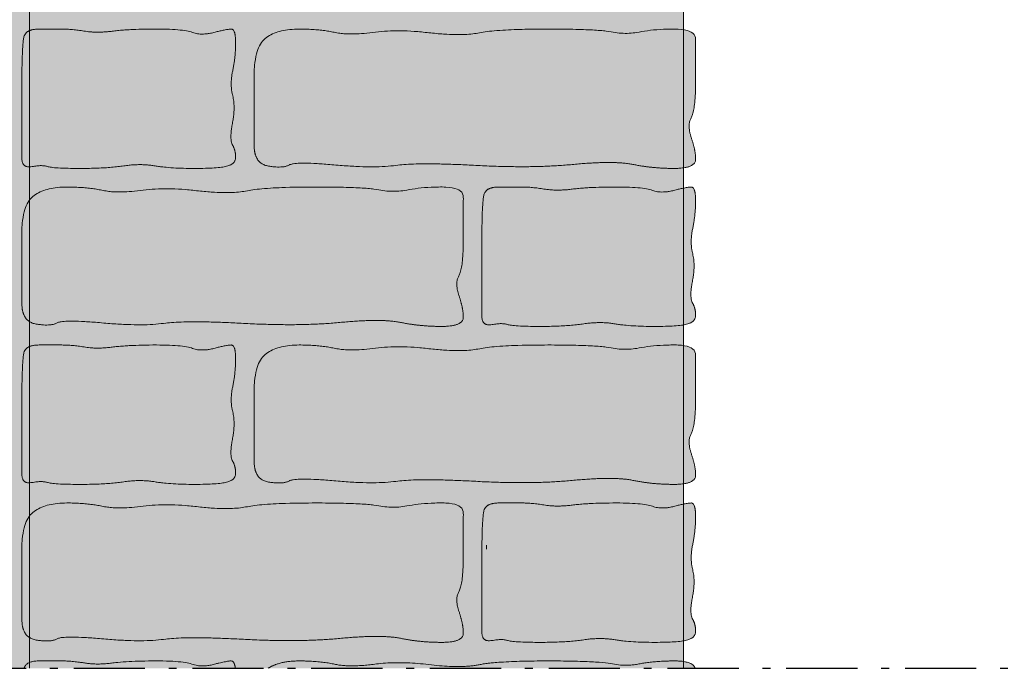
# Model space of a CAD drawing. Units: centimetres. Extents: x -77 to 91, y -70 to 85.
# Drawn here: x -33 to 11, y -70 to -41 of the extents above; entities that cross this region are included whole.
import ezdxf

# ---------------------------------------------------------------- set-up
doc = ezdxf.new("R2010")
doc.units = ezdxf.units.CM
doc.linetypes.add('Type-6', pattern=[5.288458, 3.169996, -1.059993, 0.352704, -0.705764])
for name, color, linetype, lineweight in [('11 Terre grond_Hatch', 7, 'Continuous', 9), ('2 mur existant bestaande muur', 7, 'Continuous', 20), ('2 mur existant bestaande muur_Hatch', 7, 'Continuous', 9), ('dessin tekening', 7, 'Continuous', 20)]:
    doc.layers.add(name, color=color, linetype=linetype, lineweight=lineweight)

msp = doc.modelspace()

# ---------------------------------------------------------------- hatches: boundary and pattern name
at = {"layer": '11 Terre grond_Hatch', "linetype": 'Continuous', "lineweight": 0, "true_color": 0xeee9cc}
msp.add_hatch(color=254, dxfattribs=at).paths.add_polyline_path([(-32.148, -70.089), (-32.148, -15.268), (-77.382, -15.268), (-77.37, -70.089)])
at = {"layer": '2 mur existant bestaande muur_Hatch', "linetype": 'Continuous', "lineweight": 0, "true_color": 0xc0c0c0, "transparency": 33554687}
for points in [[(-3.029, -70.089), (-3.029, 85.45), (-32.021, 85.45), (-32.15, 85.125), (-32.15, -70.089)], [(-3.029, -29.495), (-3.029, -70.089)], [(-3.029, -70.089), (-32.15, -70.089)]]:
    msp.add_hatch(color=9, dxfattribs=at).paths.add_polyline_path(points)
at = {"layer": '2 mur existant bestaande muur_Hatch', "linetype": 'Continuous', "lineweight": 0, "true_color": 0xffcc99, "transparency": 33554687}
for points in [[(-32.483, -43.97), (-32.481, -43.557), (-32.476, -43.19), (-32.468, -42.868), (-32.457, -42.59), (-32.442, -42.357), (-32.425, -42.169), (-32.404, -42.026), (-32.379, -41.927), (-32.346, -41.856), (-32.299, -41.794), (-32.238, -41.742), (-32.162, -41.7), (-32.072, -41.666), (-31.968, -41.643), (-31.85, -41.628), (-31.718, -41.624), (-31.58, -41.624), (-31.445, -41.624), (-31.313, -41.624), (-31.185, -41.624), (-31.059, -41.624), (-30.936, -41.624), (-30.817, -41.624), (-30.7, -41.624), (-30.584, -41.625), (-30.465, -41.629), (-30.343, -41.636), (-30.219, -41.646), (-30.092, -41.659), (-29.962, -41.675), (-29.83, -41.694), (-29.695, -41.715), (-29.556, -41.735), (-29.411, -41.749), (-29.262, -41.758), (-29.107, -41.761), (-28.947, -41.758), (-28.782, -41.749), (-28.612, -41.735), (-28.437, -41.715), (-28.25, -41.694), (-28.048, -41.675), (-27.83, -41.659), (-27.596, -41.646), (-27.346, -41.636), (-27.08, -41.629), (-26.798, -41.625), (-26.5, -41.624), (-26.207, -41.626), (-25.94, -41.633), (-25.699, -41.644), (-25.484, -41.661), (-25.295, -41.682), (-25.131, -41.707), (-24.994, -41.737), (-24.883, -41.772), (-24.781, -41.805), (-24.675, -41.828), (-24.563, -41.842), (-24.445, -41.847), (-24.323, -41.842), (-24.194, -41.828), (-24.061, -41.805), (-23.921, -41.772), (-23.785, -41.737), (-23.661, -41.707), (-23.548, -41.682), (-23.447, -41.661), (-23.358, -41.644), (-23.28, -41.633), (-23.214, -41.626), (-23.16, -41.624), (-23.114, -41.633), (-23.075, -41.662), (-23.041, -41.71), (-23.014, -41.777), (-22.993, -41.863), (-22.978, -41.968), (-22.969, -42.093), (-22.966, -42.237), (-22.968, -42.39), (-22.974, -42.544), (-22.984, -42.698), (-22.998, -42.852), (-23.017, -43.007), (-23.039, -43.162), (-23.066, -43.317), (-23.096, -43.473), (-23.125, -43.627), (-23.146, -43.777), (-23.158, -43.924), (-23.162, -44.067), (-23.158, -44.206), (-23.146, -44.342), (-23.125, -44.473), (-23.096, -44.601), (-23.068, -44.731), (-23.048, -44.867), (-23.036, -45.01), (-23.033, -45.159), (-23.039, -45.315), (-23.053, -45.477), (-23.075, -45.646), (-23.106, -45.821), (-23.137, -45.993), (-23.159, -46.149), (-23.172, -46.291), (-23.177, -46.419), (-23.172, -46.531), (-23.159, -46.629), (-23.137, -46.712), (-23.106, -46.781), (-23.073, -46.842), (-23.045, -46.906), (-23.021, -46.971), (-23.001, -47.038), (-22.985, -47.107), (-22.974, -47.178), (-22.968, -47.25), (-22.966, -47.324), (-22.971, -47.396), (-22.989, -47.462), (-23.018, -47.521), (-23.058, -47.575), (-23.11, -47.622), (-23.174, -47.663), (-23.249, -47.698), (-23.335, -47.727), (-23.439, -47.751), (-23.566, -47.772), (-23.715, -47.79), (-23.886, -47.805), (-24.081, -47.816), (-24.298, -47.824), (-24.538, -47.829), (-24.8, -47.83), (-25.067, -47.829), (-25.32, -47.823), (-25.559, -47.814), (-25.785, -47.802), (-25.997, -47.786), (-26.195, -47.767), (-26.38, -47.744), (-26.55, -47.717), (-26.716, -47.692), (-26.884, -47.675), (-27.055, -47.664), (-27.229, -47.66), (-27.406, -47.664), (-27.586, -47.675), (-27.769, -47.692), (-27.955, -47.717), (-28.148, -47.744), (-28.356, -47.767), (-28.577, -47.786), (-28.812, -47.802), (-29.061, -47.814), (-29.324, -47.823), (-29.6, -47.829), (-29.89, -47.83), (-30.172, -47.829), (-30.424, -47.825), (-30.648, -47.819), (-30.842, -47.81), (-31.007, -47.798), (-31.143, -47.784), (-31.249, -47.767), (-31.326, -47.748), (-31.392, -47.73), (-31.464, -47.717), (-31.542, -47.709), (-31.627, -47.707), (-31.718, -47.709), (-31.815, -47.717), (-31.919, -47.73), (-32.029, -47.748), (-32.136, -47.76), (-32.228, -47.756), (-32.306, -47.735), (-32.369, -47.697), (-32.419, -47.643), (-32.454, -47.572), (-32.476, -47.484), (-32.483, -47.379), (-32.483, -47.258), (-32.483, -47.121), (-32.483, -46.967), (-32.483, -46.797), (-32.483, -46.61), (-32.483, -46.406), (-32.483, -46.187), (-32.483, -45.95), (-32.483, -45.698), (-32.483, -45.431), (-32.483, -45.148), (-32.483, -44.849), (-32.483, -44.535), (-32.483, -44.206), (-32.483, -43.862), (-32.483, -43.502)], [(-22.138, -44.727), (-22.138, -43.65), (-22.13, -43.348), (-22.105, -43.075), (-22.063, -42.828), (-22.004, -42.609), (-21.929, -42.417), (-21.838, -42.253), (-21.729, -42.116), (-21.604, -42.007), (-21.464, -41.917), (-21.313, -41.839), (-21.149, -41.773), (-20.973, -41.719), (-20.785, -41.677), (-20.585, -41.647), (-20.373, -41.63), (-20.149, -41.624), (-19.922, -41.626), (-19.703, -41.633), (-19.492, -41.644), (-19.289, -41.66), (-19.094, -41.681), (-18.906, -41.706), (-18.726, -41.736), (-18.553, -41.77), (-18.379, -41.802), (-18.192, -41.825), (-17.992, -41.839), (-17.779, -41.843), (-17.555, -41.839), (-17.317, -41.825), (-17.067, -41.802), (-16.805, -41.77), (-16.531, -41.738), (-16.247, -41.716), (-15.952, -41.704), (-15.647, -41.702), (-15.332, -41.709), (-15.007, -41.726), (-14.671, -41.753), (-14.325, -41.79), (-13.983, -41.826), (-13.659, -41.852), (-13.354, -41.868), (-13.067, -41.873), (-12.799, -41.868), (-12.55, -41.852), (-12.318, -41.826), (-12.106, -41.79), (-11.88, -41.751), (-11.611, -41.717), (-11.299, -41.689), (-10.942, -41.665), (-10.542, -41.647), (-10.099, -41.634), (-9.611, -41.626), (-9.08, -41.624), (-8.552, -41.626), (-8.073, -41.632), (-7.643, -41.641), (-7.263, -41.655), (-6.932, -41.673), (-6.65, -41.695), (-6.417, -41.721), (-6.234, -41.751), (-6.076, -41.779), (-5.918, -41.799), (-5.759, -41.811), (-5.601, -41.815), (-5.442, -41.811), (-5.284, -41.799), (-5.125, -41.779), (-4.967, -41.751), (-4.804, -41.721), (-4.632, -41.695), (-4.451, -41.673), (-4.26, -41.655), (-4.061, -41.641), (-3.852, -41.632), (-3.635, -41.626), (-3.408, -41.624), (-3.191, -41.631), (-3.003, -41.652), (-2.844, -41.687), (-2.714, -41.736), (-2.613, -41.799), (-2.541, -41.876), (-2.497, -41.967), (-2.483, -42.072), (-2.483, -42.199), (-2.483, -42.354), (-2.483, -42.536), (-2.483, -42.748), (-2.483, -42.987), (-2.483, -43.255), (-2.483, -43.551), (-2.483, -43.875), (-2.486, -44.198), (-2.495, -44.489), (-2.51, -44.747), (-2.531, -44.975), (-2.558, -45.17), (-2.592, -45.333), (-2.631, -45.465), (-2.676, -45.564), (-2.719, -45.652), (-2.749, -45.746), (-2.767, -45.847), (-2.773, -45.955), (-2.767, -46.07), (-2.749, -46.192), (-2.719, -46.321), (-2.676, -46.457), (-2.631, -46.595), (-2.592, -46.727), (-2.558, -46.855), (-2.531, -46.978), (-2.51, -47.096), (-2.495, -47.21), (-2.486, -47.319), (-2.483, -47.423), (-2.498, -47.519), (-2.543, -47.601), (-2.618, -47.671), (-2.723, -47.729), (-2.858, -47.773), (-3.023, -47.805), (-3.219, -47.824), (-3.444, -47.83), (-3.682, -47.828), (-3.918, -47.819), (-4.15, -47.806), (-4.379, -47.786), (-4.605, -47.761), (-4.827, -47.731), (-5.046, -47.695), (-5.262, -47.653), (-5.492, -47.615), (-5.752, -47.587), (-6.044, -47.571), (-6.366, -47.565), (-6.718, -47.571), (-7.102, -47.587), (-7.516, -47.615), (-7.961, -47.653), (-8.431, -47.693), (-8.922, -47.722), (-9.434, -47.742), (-9.966, -47.752), (-10.519, -47.752), (-11.092, -47.742), (-11.686, -47.723), (-12.301, -47.693), (-12.902, -47.663), (-13.457, -47.642), (-13.966, -47.629), (-14.428, -47.625), (-14.843, -47.629), (-15.212, -47.642), (-15.535, -47.663), (-15.811, -47.693), (-16.075, -47.723), (-16.362, -47.744), (-16.671, -47.755), (-17.004, -47.757), (-17.359, -47.75), (-17.737, -47.734), (-18.137, -47.708), (-18.561, -47.673), (-18.973, -47.639), (-19.339, -47.615), (-19.659, -47.6), (-19.933, -47.595), (-20.161, -47.6), (-20.344, -47.615), (-20.481, -47.639), (-20.572, -47.673), (-20.645, -47.709), (-20.731, -47.736), (-20.828, -47.755), (-20.937, -47.765), (-21.058, -47.768), (-21.191, -47.762), (-21.335, -47.749), (-21.491, -47.727), (-21.642, -47.69), (-21.774, -47.632), (-21.885, -47.552), (-21.976, -47.45), (-22.047, -47.326), (-22.097, -47.18), (-22.128, -47.013), (-22.138, -46.824), (-22.138, -46.617), (-22.138, -46.393), (-22.138, -46.155), (-22.138, -45.9), (-22.138, -45.63), (-22.138, -45.345), (-22.138, -45.044)], [(-32.483, -51.761), (-32.483, -50.684), (-32.474, -50.383), (-32.449, -50.109), (-32.408, -49.863), (-32.349, -49.643), (-32.274, -49.452), (-32.182, -49.287), (-32.074, -49.151), (-31.949, -49.041), (-31.809, -48.951), (-31.658, -48.874), (-31.494, -48.808), (-31.318, -48.754), (-31.13, -48.712), (-30.93, -48.682), (-30.718, -48.664), (-30.493, -48.658), (-30.267, -48.66), (-30.048, -48.667), (-29.837, -48.679), (-29.634, -48.695), (-29.438, -48.715), (-29.251, -48.74), (-29.071, -48.77), (-28.898, -48.804), (-28.724, -48.837), (-28.536, -48.859), (-28.337, -48.873), (-28.124, -48.878), (-27.899, -48.873), (-27.662, -48.859), (-27.412, -48.837), (-27.149, -48.804), (-26.876, -48.773), (-26.591, -48.751), (-26.297, -48.739), (-25.992, -48.736), (-25.677, -48.744), (-25.351, -48.761), (-25.016, -48.788), (-24.669, -48.824), (-24.327, -48.861), (-24.004, -48.887), (-23.699, -48.903), (-23.412, -48.908), (-23.144, -48.903), (-22.895, -48.887), (-22.663, -48.861), (-22.451, -48.824), (-22.225, -48.785), (-21.956, -48.752), (-21.644, -48.723), (-21.287, -48.7), (-20.887, -48.681), (-20.443, -48.668), (-19.956, -48.661), (-19.425, -48.658), (-18.896, -48.66), (-18.417, -48.666), (-17.988, -48.676), (-17.607, -48.69), (-17.276, -48.708), (-16.995, -48.73), (-16.762, -48.756), (-16.579, -48.786), (-16.421, -48.813), (-16.262, -48.833), (-16.104, -48.845), (-15.946, -48.849), (-15.787, -48.845), (-15.629, -48.833), (-15.47, -48.813), (-15.312, -48.786), (-15.149, -48.756), (-14.977, -48.73), (-14.796, -48.708), (-14.605, -48.69), (-14.406, -48.676), (-14.197, -48.666), (-13.98, -48.66), (-13.753, -48.658), (-13.536, -48.665), (-13.348, -48.686), (-13.189, -48.721), (-13.059, -48.77), (-12.958, -48.833), (-12.885, -48.911), (-12.842, -49.002), (-12.828, -49.107), (-12.828, -49.233), (-12.828, -49.388), (-12.828, -49.571), (-12.828, -49.782), (-12.828, -50.022), (-12.828, -50.289), (-12.828, -50.585), (-12.828, -50.91), (-12.831, -51.232), (-12.84, -51.523), (-12.855, -51.782), (-12.876, -52.009), (-12.903, -52.204), (-12.936, -52.368), (-12.976, -52.499), (-13.021, -52.599), (-13.063, -52.686), (-13.094, -52.78), (-13.112, -52.881), (-13.118, -52.99), (-13.112, -53.105), (-13.094, -53.227), (-13.063, -53.356), (-13.021, -53.492), (-12.976, -53.629), (-12.936, -53.762), (-12.903, -53.889), (-12.876, -54.012), (-12.855, -54.131), (-12.84, -54.244), (-12.831, -54.353), (-12.828, -54.458), (-12.843, -54.553), (-12.888, -54.636), (-12.963, -54.706), (-13.068, -54.763), (-13.203, -54.808), (-13.368, -54.839), (-13.563, -54.859), (-13.789, -54.865), (-14.027, -54.862), (-14.263, -54.854), (-14.495, -54.84), (-14.724, -54.821), (-14.949, -54.796), (-15.172, -54.765), (-15.391, -54.729), (-15.607, -54.688), (-15.837, -54.649), (-16.097, -54.622), (-16.388, -54.605), (-16.71, -54.599), (-17.063, -54.605), (-17.446, -54.622), (-17.861, -54.649), (-18.305, -54.688), (-18.776, -54.727), (-19.267, -54.757), (-19.779, -54.777), (-20.311, -54.786), (-20.864, -54.787), (-21.437, -54.777), (-22.031, -54.757), (-22.645, -54.728), (-23.247, -54.698), (-23.802, -54.677), (-24.311, -54.664), (-24.773, -54.659), (-25.188, -54.664), (-25.557, -54.677), (-25.88, -54.698), (-26.156, -54.728), (-26.42, -54.758), (-26.707, -54.778), (-27.016, -54.789), (-27.349, -54.791), (-27.704, -54.784), (-28.082, -54.768), (-28.482, -54.743), (-28.906, -54.708), (-29.317, -54.674), (-29.683, -54.649), (-30.004, -54.634), (-30.278, -54.629), (-30.506, -54.634), (-30.689, -54.649), (-30.826, -54.674), (-30.916, -54.708), (-30.99, -54.743), (-31.076, -54.77), (-31.173, -54.789), (-31.282, -54.8), (-31.403, -54.802), (-31.535, -54.797), (-31.68, -54.783), (-31.836, -54.761), (-31.987, -54.725), (-32.119, -54.666), (-32.23, -54.586), (-32.321, -54.484), (-32.392, -54.36), (-32.442, -54.215), (-32.473, -54.048), (-32.483, -53.859), (-32.483, -53.651), (-32.483, -53.428), (-32.483, -53.189), (-32.483, -52.935), (-32.483, -52.665), (-32.483, -52.379), (-32.483, -52.078)], [(-12, -51.004), (-11.998, -50.592), (-11.994, -50.225), (-11.985, -49.902), (-11.974, -49.624), (-11.96, -49.392), (-11.942, -49.204), (-11.921, -49.06), (-11.897, -48.962), (-11.864, -48.891), (-11.816, -48.829), (-11.755, -48.777), (-11.679, -48.734), (-11.59, -48.701), (-11.486, -48.677), (-11.368, -48.663), (-11.235, -48.658), (-11.097, -48.658), (-10.962, -48.658), (-10.83, -48.658), (-10.702, -48.658), (-10.576, -48.658), (-10.453, -48.658), (-10.334, -48.658), (-10.218, -48.658), (-10.101, -48.659), (-9.982, -48.664), (-9.861, -48.671), (-9.736, -48.681), (-9.609, -48.694), (-9.48, -48.71), (-9.347, -48.728), (-9.212, -48.75), (-9.073, -48.77), (-8.929, -48.784), (-8.779, -48.793), (-8.624, -48.795), (-8.465, -48.793), (-8.3, -48.784), (-8.129, -48.77), (-7.954, -48.75), (-7.768, -48.728), (-7.566, -48.71), (-7.348, -48.694), (-7.113, -48.681), (-6.863, -48.671), (-6.597, -48.664), (-6.315, -48.659), (-6.017, -48.658), (-5.724, -48.66), (-5.457, -48.667), (-5.216, -48.679), (-5.001, -48.695), (-4.812, -48.716), (-4.649, -48.742), (-4.511, -48.772), (-4.4, -48.807), (-4.299, -48.839), (-4.192, -48.862), (-4.08, -48.876), (-3.963, -48.881), (-3.84, -48.876), (-3.711, -48.862), (-3.578, -48.839), (-3.439, -48.807), (-3.303, -48.772), (-3.178, -48.742), (-3.066, -48.716), (-2.965, -48.695), (-2.875, -48.679), (-2.798, -48.667), (-2.731, -48.66), (-2.677, -48.658), (-2.632, -48.668), (-2.592, -48.696), (-2.559, -48.744), (-2.531, -48.811), (-2.51, -48.898), (-2.495, -49.003), (-2.486, -49.127), (-2.483, -49.271), (-2.485, -49.425), (-2.491, -49.578), (-2.501, -49.732), (-2.515, -49.887), (-2.534, -50.042), (-2.556, -50.197), (-2.583, -50.352), (-2.614, -50.508), (-2.642, -50.662), (-2.663, -50.812), (-2.675, -50.958), (-2.679, -51.101), (-2.675, -51.241), (-2.663, -51.376), (-2.642, -51.508), (-2.614, -51.636), (-2.585, -51.765), (-2.565, -51.901), (-2.554, -52.044), (-2.551, -52.193), (-2.556, -52.349), (-2.57, -52.511), (-2.593, -52.68), (-2.624, -52.856), (-2.654, -53.027), (-2.676, -53.184), (-2.69, -53.326), (-2.694, -53.453), (-2.69, -53.566), (-2.676, -53.664), (-2.654, -53.747), (-2.624, -53.815), (-2.591, -53.877), (-2.562, -53.941), (-2.538, -54.006), (-2.518, -54.073), (-2.503, -54.142), (-2.492, -54.212), (-2.485, -54.285), (-2.483, -54.359), (-2.489, -54.43), (-2.506, -54.496), (-2.535, -54.556), (-2.575, -54.609), (-2.627, -54.656), (-2.691, -54.697), (-2.766, -54.733), (-2.853, -54.761), (-2.956, -54.786), (-3.083, -54.807), (-3.232, -54.824), (-3.404, -54.839), (-3.598, -54.85), (-3.815, -54.858), (-4.055, -54.863), (-4.317, -54.865), (-4.584, -54.863), (-4.837, -54.858), (-5.077, -54.849), (-5.302, -54.837), (-5.514, -54.821), (-5.712, -54.801), (-5.897, -54.778), (-6.068, -54.752), (-6.233, -54.727), (-6.401, -54.709), (-6.573, -54.698), (-6.747, -54.695), (-6.924, -54.698), (-7.103, -54.709), (-7.286, -54.727), (-7.472, -54.752), (-7.666, -54.778), (-7.873, -54.801), (-8.095, -54.821), (-8.33, -54.837), (-8.578, -54.849), (-8.841, -54.858), (-9.117, -54.863), (-9.407, -54.865), (-9.689, -54.864), (-9.942, -54.86), (-10.165, -54.853), (-10.359, -54.844), (-10.524, -54.833), (-10.66, -54.819), (-10.766, -54.802), (-10.843, -54.782), (-10.909, -54.764), (-10.981, -54.751), (-11.059, -54.744), (-11.144, -54.741), (-11.235, -54.744), (-11.333, -54.751), (-11.436, -54.764), (-11.547, -54.782), (-11.653, -54.795), (-11.745, -54.79), (-11.823, -54.769), (-11.887, -54.732), (-11.936, -54.677), (-11.972, -54.606), (-11.993, -54.518), (-12, -54.414), (-12, -54.293), (-12, -54.155), (-12, -54.001), (-12, -53.831), (-12, -53.644), (-12, -53.441), (-12, -53.221), (-12, -52.985), (-12, -52.733), (-12, -52.465), (-12, -52.182), (-12, -51.884), (-12, -51.57), (-12, -51.241), (-12, -50.896), (-12, -50.536)], [(-32.483, -58.039), (-32.481, -57.626), (-32.476, -57.259), (-32.468, -56.937), (-32.457, -56.659), (-32.442, -56.426), (-32.425, -56.238), (-32.404, -56.095), (-32.379, -55.996), (-32.346, -55.925), (-32.299, -55.863), (-32.238, -55.811), (-32.162, -55.768), (-32.072, -55.735), (-31.968, -55.711), (-31.85, -55.697), (-31.718, -55.692), (-31.58, -55.692), (-31.445, -55.692), (-31.313, -55.692), (-31.185, -55.692), (-31.059, -55.692), (-30.936, -55.692), (-30.817, -55.692), (-30.7, -55.692), (-30.584, -55.694), (-30.465, -55.698), (-30.343, -55.705), (-30.219, -55.715), (-30.092, -55.728), (-29.962, -55.744), (-29.83, -55.763), (-29.695, -55.784), (-29.556, -55.804), (-29.411, -55.818), (-29.262, -55.827), (-29.107, -55.83), (-28.947, -55.827), (-28.782, -55.818), (-28.612, -55.804), (-28.437, -55.784), (-28.25, -55.763), (-28.048, -55.744), (-27.83, -55.728), (-27.596, -55.715), (-27.346, -55.705), (-27.08, -55.698), (-26.798, -55.694), (-26.5, -55.692), (-26.207, -55.695), (-25.94, -55.702), (-25.699, -55.713), (-25.484, -55.73), (-25.295, -55.751), (-25.131, -55.776), (-24.994, -55.806), (-24.883, -55.841), (-24.781, -55.874), (-24.675, -55.897), (-24.563, -55.911), (-24.445, -55.916), (-24.323, -55.911), (-24.194, -55.897), (-24.061, -55.874), (-23.921, -55.841), (-23.785, -55.806), (-23.661, -55.776), (-23.548, -55.751), (-23.447, -55.73), (-23.358, -55.713), (-23.28, -55.702), (-23.214, -55.695), (-23.16, -55.692), (-23.114, -55.702), (-23.075, -55.731), (-23.041, -55.779), (-23.014, -55.846), (-22.993, -55.932), (-22.978, -56.037), (-22.969, -56.162), (-22.966, -56.306), (-22.968, -56.459), (-22.974, -56.613), (-22.984, -56.767), (-22.998, -56.921), (-23.017, -57.076), (-23.039, -57.231), (-23.066, -57.386), (-23.096, -57.542), (-23.125, -57.696), (-23.146, -57.846), (-23.158, -57.993), (-23.162, -58.136), (-23.158, -58.275), (-23.146, -58.411), (-23.125, -58.542), (-23.096, -58.67), (-23.068, -58.8), (-23.048, -58.936), (-23.036, -59.079), (-23.033, -59.228), (-23.039, -59.384), (-23.053, -59.546), (-23.075, -59.715), (-23.106, -59.89), (-23.137, -60.062), (-23.159, -60.218), (-23.172, -60.36), (-23.177, -60.488), (-23.172, -60.6), (-23.159, -60.698), (-23.137, -60.781), (-23.106, -60.85), (-23.073, -60.911), (-23.045, -60.975), (-23.021, -61.04), (-23.001, -61.107), (-22.985, -61.176), (-22.974, -61.247), (-22.968, -61.319), (-22.966, -61.393), (-22.971, -61.465), (-22.989, -61.531), (-23.018, -61.59), (-23.058, -61.643), (-23.11, -61.691), (-23.174, -61.732), (-23.249, -61.767), (-23.335, -61.796), (-23.439, -61.82), (-23.566, -61.841), (-23.715, -61.859), (-23.886, -61.874), (-24.081, -61.885), (-24.298, -61.893), (-24.538, -61.898), (-24.8, -61.899), (-25.067, -61.898), (-25.32, -61.892), (-25.559, -61.883), (-25.785, -61.871), (-25.997, -61.855), (-26.195, -61.836), (-26.38, -61.813), (-26.55, -61.786), (-26.716, -61.761), (-26.884, -61.744), (-27.055, -61.733), (-27.229, -61.729), (-27.406, -61.733), (-27.586, -61.744), (-27.769, -61.761), (-27.955, -61.786), (-28.148, -61.813), (-28.356, -61.836), (-28.577, -61.855), (-28.812, -61.871), (-29.061, -61.883), (-29.324, -61.892), (-29.6, -61.898), (-29.89, -61.899), (-30.172, -61.898), (-30.424, -61.894), (-30.648, -61.888), (-30.842, -61.879), (-31.007, -61.867), (-31.143, -61.853), (-31.249, -61.836), (-31.326, -61.817), (-31.392, -61.799), (-31.464, -61.786), (-31.542, -61.778), (-31.627, -61.776), (-31.718, -61.778), (-31.815, -61.786), (-31.919, -61.799), (-32.029, -61.817), (-32.136, -61.829), (-32.228, -61.825), (-32.306, -61.804), (-32.369, -61.766), (-32.419, -61.712), (-32.454, -61.64), (-32.476, -61.553), (-32.483, -61.448), (-32.483, -61.327), (-32.483, -61.19), (-32.483, -61.036), (-32.483, -60.865), (-32.483, -60.679), (-32.483, -60.475), (-32.483, -60.256), (-32.483, -60.019), (-32.483, -59.767), (-32.483, -59.5), (-32.483, -59.217), (-32.483, -58.918), (-32.483, -58.604), (-32.483, -58.275), (-32.483, -57.931), (-32.483, -57.571)], [(-22.138, -58.796), (-22.138, -57.719), (-22.13, -57.417), (-22.105, -57.143), (-22.063, -56.897), (-22.004, -56.678), (-21.929, -56.486), (-21.838, -56.322), (-21.729, -56.185), (-21.604, -56.076), (-21.464, -55.986), (-21.313, -55.908), (-21.149, -55.842), (-20.973, -55.788), (-20.785, -55.746), (-20.585, -55.716), (-20.373, -55.698), (-20.149, -55.692), (-19.922, -55.695), (-19.703, -55.702), (-19.492, -55.713), (-19.289, -55.729), (-19.094, -55.75), (-18.906, -55.775), (-18.726, -55.805), (-18.553, -55.839), (-18.379, -55.871), (-18.192, -55.894), (-17.992, -55.908), (-17.779, -55.912), (-17.555, -55.908), (-17.317, -55.894), (-17.067, -55.871), (-16.805, -55.839), (-16.531, -55.807), (-16.247, -55.785), (-15.952, -55.773), (-15.647, -55.771), (-15.332, -55.778), (-15.007, -55.795), (-14.671, -55.822), (-14.325, -55.859), (-13.983, -55.895), (-13.659, -55.921), (-13.354, -55.937), (-13.067, -55.942), (-12.799, -55.937), (-12.55, -55.921), (-12.318, -55.895), (-12.106, -55.859), (-11.88, -55.82), (-11.611, -55.786), (-11.299, -55.758), (-10.942, -55.734), (-10.542, -55.716), (-10.099, -55.703), (-9.611, -55.695), (-9.08, -55.692), (-8.552, -55.694), (-8.073, -55.7), (-7.643, -55.71), (-7.263, -55.724), (-6.932, -55.742), (-6.65, -55.764), (-6.417, -55.79), (-6.234, -55.82), (-6.076, -55.848), (-5.918, -55.868), (-5.759, -55.88), (-5.601, -55.884), (-5.442, -55.88), (-5.284, -55.868), (-5.125, -55.848), (-4.967, -55.82), (-4.804, -55.79), (-4.632, -55.764), (-4.451, -55.742), (-4.26, -55.724), (-4.061, -55.71), (-3.852, -55.7), (-3.635, -55.694), (-3.408, -55.692), (-3.191, -55.7), (-3.003, -55.721), (-2.844, -55.756), (-2.714, -55.805), (-2.613, -55.868), (-2.541, -55.945), (-2.497, -56.036), (-2.483, -56.141), (-2.483, -56.268), (-2.483, -56.422), (-2.483, -56.605), (-2.483, -56.817), (-2.483, -57.056), (-2.483, -57.324), (-2.483, -57.62), (-2.483, -57.944), (-2.486, -58.267), (-2.495, -58.558), (-2.51, -58.816), (-2.531, -59.043), (-2.558, -59.239), (-2.592, -59.402), (-2.631, -59.534), (-2.676, -59.633), (-2.719, -59.72), (-2.749, -59.815), (-2.767, -59.916), (-2.773, -60.024), (-2.767, -60.139), (-2.749, -60.261), (-2.719, -60.39), (-2.676, -60.526), (-2.631, -60.664), (-2.592, -60.796), (-2.558, -60.924), (-2.531, -61.047), (-2.51, -61.165), (-2.495, -61.279), (-2.486, -61.388), (-2.483, -61.492), (-2.498, -61.587), (-2.543, -61.67), (-2.618, -61.74), (-2.723, -61.798), (-2.858, -61.842), (-3.023, -61.874), (-3.219, -61.893), (-3.444, -61.899), (-3.682, -61.897), (-3.918, -61.888), (-4.15, -61.875), (-4.379, -61.855), (-4.605, -61.83), (-4.827, -61.8), (-5.046, -61.764), (-5.262, -61.722), (-5.492, -61.684), (-5.752, -61.656), (-6.044, -61.639), (-6.366, -61.634), (-6.718, -61.639), (-7.102, -61.656), (-7.516, -61.684), (-7.961, -61.722), (-8.431, -61.762), (-8.922, -61.791), (-9.434, -61.811), (-9.966, -61.821), (-10.519, -61.821), (-11.092, -61.811), (-11.686, -61.792), (-12.301, -61.762), (-12.902, -61.732), (-13.457, -61.711), (-13.966, -61.698), (-14.428, -61.694), (-14.843, -61.698), (-15.212, -61.711), (-15.535, -61.732), (-15.811, -61.762), (-16.075, -61.792), (-16.362, -61.813), (-16.671, -61.824), (-17.004, -61.826), (-17.359, -61.819), (-17.737, -61.803), (-18.137, -61.777), (-18.561, -61.742), (-18.973, -61.708), (-19.339, -61.684), (-19.659, -61.669), (-19.933, -61.664), (-20.161, -61.669), (-20.344, -61.684), (-20.481, -61.708), (-20.572, -61.742), (-20.645, -61.778), (-20.731, -61.805), (-20.828, -61.824), (-20.937, -61.834), (-21.058, -61.837), (-21.191, -61.831), (-21.335, -61.818), (-21.491, -61.796), (-21.642, -61.759), (-21.774, -61.701), (-21.885, -61.621), (-21.976, -61.519), (-22.047, -61.395), (-22.097, -61.249), (-22.128, -61.082), (-22.138, -60.893), (-22.138, -60.686), (-22.138, -60.462), (-22.138, -60.224), (-22.138, -59.969), (-22.138, -59.699), (-22.138, -59.414), (-22.138, -59.113)], [(-32.483, -65.83), (-32.483, -64.753), (-32.474, -64.452), (-32.449, -64.178), (-32.408, -63.931), (-32.349, -63.712), (-32.274, -63.521), (-32.182, -63.356), (-32.074, -63.22), (-31.949, -63.11), (-31.809, -63.02), (-31.658, -62.942), (-31.494, -62.877), (-31.318, -62.823), (-31.13, -62.781), (-30.93, -62.751), (-30.718, -62.733), (-30.493, -62.727), (-30.267, -62.729), (-30.048, -62.736), (-29.837, -62.748), (-29.634, -62.764), (-29.438, -62.784), (-29.251, -62.809), (-29.071, -62.839), (-28.898, -62.873), (-28.724, -62.906), (-28.536, -62.928), (-28.337, -62.942), (-28.124, -62.947), (-27.899, -62.942), (-27.662, -62.928), (-27.412, -62.906), (-27.149, -62.873), (-26.876, -62.842), (-26.591, -62.82), (-26.297, -62.808), (-25.992, -62.805), (-25.677, -62.813), (-25.351, -62.83), (-25.016, -62.857), (-24.669, -62.893), (-24.327, -62.93), (-24.004, -62.956), (-23.699, -62.971), (-23.412, -62.977), (-23.144, -62.971), (-22.895, -62.956), (-22.663, -62.93), (-22.451, -62.893), (-22.225, -62.854), (-21.956, -62.821), (-21.644, -62.792), (-21.287, -62.769), (-20.887, -62.75), (-20.443, -62.737), (-19.956, -62.73), (-19.425, -62.727), (-18.896, -62.729), (-18.417, -62.735), (-17.988, -62.745), (-17.607, -62.759), (-17.276, -62.777), (-16.995, -62.799), (-16.762, -62.825), (-16.579, -62.855), (-16.421, -62.882), (-16.262, -62.902), (-16.104, -62.914), (-15.946, -62.918), (-15.787, -62.914), (-15.629, -62.902), (-15.47, -62.882), (-15.312, -62.855), (-15.149, -62.825), (-14.977, -62.799), (-14.796, -62.777), (-14.605, -62.759), (-14.406, -62.745), (-14.197, -62.735), (-13.98, -62.729), (-13.753, -62.727), (-13.536, -62.734), (-13.348, -62.755), (-13.189, -62.79), (-13.059, -62.839), (-12.958, -62.902), (-12.885, -62.98), (-12.842, -63.071), (-12.828, -63.176), (-12.828, -63.302), (-12.828, -63.457), (-12.828, -63.64), (-12.828, -63.851), (-12.828, -64.091), (-12.828, -64.358), (-12.828, -64.654), (-12.828, -64.979), (-12.831, -65.301), (-12.84, -65.592), (-12.855, -65.851), (-12.876, -66.078), (-12.903, -66.273), (-12.936, -66.437), (-12.976, -66.568), (-13.021, -66.668), (-13.063, -66.755), (-13.094, -66.849), (-13.112, -66.95), (-13.118, -67.059), (-13.112, -67.174), (-13.094, -67.296), (-13.063, -67.425), (-13.021, -67.561), (-12.976, -67.698), (-12.936, -67.831), (-12.903, -67.958), (-12.876, -68.081), (-12.855, -68.2), (-12.84, -68.313), (-12.831, -68.422), (-12.828, -68.526), (-12.843, -68.622), (-12.888, -68.705), (-12.963, -68.775), (-13.068, -68.832), (-13.203, -68.877), (-13.368, -68.908), (-13.563, -68.928), (-13.789, -68.934), (-14.027, -68.931), (-14.263, -68.923), (-14.495, -68.909), (-14.724, -68.89), (-14.949, -68.865), (-15.172, -68.834), (-15.391, -68.798), (-15.607, -68.757), (-15.837, -68.718), (-16.097, -68.691), (-16.388, -68.674), (-16.71, -68.668), (-17.063, -68.674), (-17.446, -68.691), (-17.861, -68.718), (-18.305, -68.757), (-18.776, -68.796), (-19.267, -68.826), (-19.779, -68.845), (-20.311, -68.855), (-20.864, -68.855), (-21.437, -68.846), (-22.031, -68.826), (-22.645, -68.797), (-23.247, -68.767), (-23.802, -68.746), (-24.311, -68.733), (-24.773, -68.728), (-25.188, -68.733), (-25.557, -68.746), (-25.88, -68.767), (-26.156, -68.797), (-26.42, -68.827), (-26.707, -68.847), (-27.016, -68.858), (-27.349, -68.86), (-27.704, -68.853), (-28.082, -68.837), (-28.482, -68.812), (-28.906, -68.777), (-29.317, -68.743), (-29.683, -68.718), (-30.004, -68.703), (-30.278, -68.698), (-30.506, -68.703), (-30.689, -68.718), (-30.826, -68.743), (-30.916, -68.777), (-30.99, -68.812), (-31.076, -68.839), (-31.173, -68.858), (-31.282, -68.869), (-31.403, -68.871), (-31.535, -68.866), (-31.68, -68.852), (-31.836, -68.83), (-31.987, -68.794), (-32.119, -68.735), (-32.23, -68.655), (-32.321, -68.553), (-32.392, -68.429), (-32.442, -68.284), (-32.473, -68.117), (-32.483, -67.928), (-32.483, -67.72), (-32.483, -67.497), (-32.483, -67.258), (-32.483, -67.004), (-32.483, -66.734), (-32.483, -66.448), (-32.483, -66.147)], [(-12, -65.073), (-11.998, -64.661), (-11.994, -64.294), (-11.985, -63.971), (-11.974, -63.693), (-11.96, -63.461), (-11.942, -63.272), (-11.921, -63.129), (-11.897, -63.031), (-11.864, -62.96), (-11.816, -62.898), (-11.755, -62.846), (-11.679, -62.803), (-11.59, -62.77), (-11.486, -62.746), (-11.368, -62.732), (-11.235, -62.727), (-11.097, -62.727), (-10.962, -62.727), (-10.83, -62.727), (-10.702, -62.727), (-10.576, -62.727), (-10.453, -62.727), (-10.334, -62.727), (-10.218, -62.727), (-10.101, -62.728), (-9.982, -62.733), (-9.861, -62.74), (-9.736, -62.75), (-9.609, -62.763), (-9.48, -62.778), (-9.347, -62.797), (-9.212, -62.819), (-9.073, -62.839), (-8.929, -62.853), (-8.779, -62.862), (-8.624, -62.864), (-8.465, -62.862), (-8.3, -62.853), (-8.129, -62.839), (-7.954, -62.819), (-7.768, -62.797), (-7.566, -62.778), (-7.348, -62.763), (-7.113, -62.75), (-6.863, -62.74), (-6.597, -62.733), (-6.315, -62.728), (-6.017, -62.727), (-5.724, -62.729), (-5.457, -62.736), (-5.216, -62.748), (-5.001, -62.764), (-4.812, -62.785), (-4.649, -62.811), (-4.511, -62.841), (-4.4, -62.876), (-4.299, -62.908), (-4.192, -62.931), (-4.08, -62.945), (-3.963, -62.95), (-3.84, -62.945), (-3.711, -62.931), (-3.578, -62.908), (-3.439, -62.876), (-3.303, -62.841), (-3.178, -62.811), (-3.066, -62.785), (-2.965, -62.764), (-2.875, -62.748), (-2.798, -62.736), (-2.731, -62.729), (-2.677, -62.727), (-2.632, -62.737), (-2.592, -62.765), (-2.559, -62.813), (-2.531, -62.88), (-2.51, -62.966), (-2.495, -63.072), (-2.486, -63.196), (-2.483, -63.34), (-2.485, -63.494), (-2.491, -63.647), (-2.501, -63.801), (-2.515, -63.956), (-2.534, -64.11), (-2.556, -64.266), (-2.583, -64.421), (-2.614, -64.577), (-2.642, -64.731), (-2.663, -64.881), (-2.675, -65.027), (-2.679, -65.17), (-2.675, -65.31), (-2.663, -65.445), (-2.642, -65.577), (-2.614, -65.705), (-2.585, -65.834), (-2.565, -65.97), (-2.554, -66.113), (-2.551, -66.262), (-2.556, -66.418), (-2.57, -66.58), (-2.593, -66.749), (-2.624, -66.925), (-2.654, -67.096), (-2.676, -67.253), (-2.69, -67.395), (-2.694, -67.522), (-2.69, -67.635), (-2.676, -67.733), (-2.654, -67.816), (-2.624, -67.884), (-2.591, -67.946), (-2.562, -68.009), (-2.538, -68.075), (-2.518, -68.142), (-2.503, -68.211), (-2.492, -68.281), (-2.485, -68.354), (-2.483, -68.428), (-2.489, -68.499), (-2.506, -68.565), (-2.535, -68.625), (-2.575, -68.678), (-2.627, -68.725), (-2.691, -68.766), (-2.766, -68.801), (-2.853, -68.83), (-2.956, -68.855), (-3.083, -68.876), (-3.232, -68.893), (-3.404, -68.908), (-3.598, -68.919), (-3.815, -68.927), (-4.055, -68.932), (-4.317, -68.934), (-4.584, -68.932), (-4.837, -68.927), (-5.077, -68.918), (-5.302, -68.906), (-5.514, -68.89), (-5.712, -68.87), (-5.897, -68.847), (-6.068, -68.821), (-6.233, -68.796), (-6.401, -68.778), (-6.573, -68.767), (-6.747, -68.764), (-6.924, -68.767), (-7.103, -68.778), (-7.286, -68.796), (-7.472, -68.821), (-7.666, -68.847), (-7.873, -68.87), (-8.095, -68.89), (-8.33, -68.906), (-8.578, -68.918), (-8.841, -68.927), (-9.117, -68.932), (-9.407, -68.934), (-9.689, -68.933), (-9.942, -68.929), (-10.165, -68.922), (-10.359, -68.913), (-10.524, -68.902), (-10.66, -68.887), (-10.766, -68.871), (-10.843, -68.851), (-10.909, -68.833), (-10.981, -68.82), (-11.059, -68.813), (-11.144, -68.81), (-11.235, -68.813), (-11.333, -68.82), (-11.436, -68.833), (-11.547, -68.851), (-11.653, -68.864), (-11.745, -68.859), (-11.823, -68.838), (-11.887, -68.8), (-11.936, -68.746), (-11.972, -68.675), (-11.993, -68.587), (-12, -68.483), (-12, -68.362), (-12, -68.224), (-12, -68.07), (-12, -67.9), (-12, -67.713), (-12, -67.51), (-12, -67.29), (-12, -67.054), (-12, -66.802), (-12, -66.534), (-12, -66.251), (-12, -65.953), (-12, -65.639), (-12, -65.31), (-12, -64.965), (-12, -64.605)], [(-11.793, -64.778), (-11.793, -64.605)], [(-32.387, -70.089), (-32.386, -70.086), (-32.385, -70.083), (-32.384, -70.08), (-32.383, -70.077), (-32.382, -70.074), (-32.381, -70.071), (-32.38, -70.068), (-32.379, -70.065), (-32.346, -69.994), (-32.299, -69.932), (-32.238, -69.88), (-32.162, -69.837), (-32.072, -69.804), (-31.968, -69.78), (-31.85, -69.766), (-31.718, -69.761), (-30.7, -69.761), (-30.584, -69.763), (-30.465, -69.767), (-30.343, -69.774), (-30.219, -69.784), (-30.092, -69.797), (-29.962, -69.813), (-29.83, -69.832), (-29.695, -69.853), (-29.556, -69.873), (-29.411, -69.887), (-29.262, -69.896), (-29.107, -69.899), (-28.947, -69.896), (-28.782, -69.887), (-28.612, -69.873), (-28.437, -69.853), (-28.25, -69.832), (-28.048, -69.813), (-27.83, -69.797), (-27.596, -69.784), (-27.346, -69.774), (-27.08, -69.767), (-26.798, -69.763), (-26.5, -69.761), (-26.207, -69.764), (-25.94, -69.771), (-25.699, -69.782), (-25.484, -69.799), (-25.295, -69.82), (-25.131, -69.845), (-24.994, -69.875), (-24.883, -69.91), (-24.781, -69.943), (-24.675, -69.966), (-24.563, -69.98), (-24.445, -69.985), (-24.323, -69.98), (-24.194, -69.966), (-24.061, -69.943), (-23.921, -69.91), (-23.785, -69.875), (-23.661, -69.845), (-23.548, -69.82), (-23.447, -69.799), (-23.358, -69.782), (-23.28, -69.771), (-23.214, -69.764), (-23.16, -69.761), (-23.126, -69.767), (-23.095, -69.782), (-23.068, -69.808), (-23.044, -69.843), (-23.023, -69.89), (-23.005, -69.946), (-22.991, -70.012), (-22.98, -70.089)], [(-21.522, -70.089), (-21.386, -70.012), (-21.241, -69.946), (-21.084, -69.89), (-20.918, -69.843), (-20.741, -69.808), (-20.554, -69.782), (-20.356, -69.767), (-20.149, -69.761), (-19.922, -69.764), (-19.703, -69.771), (-19.492, -69.782), (-19.289, -69.798), (-19.094, -69.819), (-18.906, -69.844), (-18.726, -69.874), (-18.553, -69.908), (-18.379, -69.94), (-18.192, -69.963), (-17.992, -69.977), (-17.779, -69.981), (-17.555, -69.977), (-17.317, -69.963), (-17.067, -69.94), (-16.805, -69.908), (-16.531, -69.876), (-16.247, -69.854), (-15.952, -69.842), (-15.647, -69.84), (-15.332, -69.847), (-15.007, -69.864), (-14.671, -69.891), (-14.325, -69.928), (-13.983, -69.964), (-13.659, -69.99), (-13.354, -70.006), (-13.067, -70.011), (-12.799, -70.006), (-12.55, -69.99), (-12.318, -69.964), (-12.106, -69.928), (-11.88, -69.889), (-11.611, -69.855), (-11.299, -69.826), (-10.942, -69.803), (-10.542, -69.785), (-10.099, -69.772), (-9.611, -69.764), (-9.08, -69.761), (-8.552, -69.763), (-8.073, -69.769), (-7.643, -69.779), (-7.263, -69.793), (-6.932, -69.811), (-6.65, -69.833), (-6.417, -69.859), (-6.234, -69.889), (-6.076, -69.917), (-5.918, -69.937), (-5.759, -69.949), (-5.601, -69.953), (-5.442, -69.949), (-5.284, -69.937), (-5.125, -69.917), (-4.967, -69.889), (-4.804, -69.859), (-4.632, -69.833), (-4.451, -69.811), (-4.26, -69.793), (-4.061, -69.779), (-3.852, -69.769), (-3.635, -69.763), (-3.408, -69.761), (-3.221, -69.767), (-3.055, -69.782), (-2.91, -69.808), (-2.786, -69.843), (-2.684, -69.89), (-2.602, -69.946), (-2.542, -70.012), (-2.502, -70.089)]]:
    msp.add_hatch(color=31, dxfattribs=at).paths.add_polyline_path(points)

# ---------------------------------------------------------------- linework, layer by layer
at = {"layer": '2 mur existant bestaande muur', "color": 7, "linetype": 'Continuous', "lineweight": 20}
msp.add_line((-32.15, -70.089), (-32.15, 85.45), dxfattribs=at)
at = {"layer": '2 mur existant bestaande muur', "color": 7, "linetype": 'Continuous', "lineweight": 20, "transparency": 33554687}
for p, q in [((-3.029, -29.495), (-3.029, -70.089)), ((-11.793, -64.778), (-11.793, -64.605))]:
    msp.add_line(p, q, dxfattribs=at)
at = {"layer": '2 mur existant bestaande muur', "color": 7, "linetype": 'Continuous', "lineweight": 18, "transparency": 33554687}
for points, knots in [([(-32.483, -43.97), (-32.483, -42.231), (-32.276, -41.624), (-31.209, -41.624), (-30.241, -41.624), (-29.149, -41.807), (-27.724, -41.624), (-25.276, -41.624), (-24.489, -41.921), (-23.354, -41.624), (-22.966, -41.624), (-22.966, -42.85), (-23.227, -44.096), (-22.966, -45.106), (-23.247, -46.536), (-22.966, -47.025), (-22.966, -47.624), (-23.705, -47.83), (-25.895, -47.83), (-27.206, -47.604), (-28.703, -47.83), (-31.076, -47.83), (-31.576, -47.665), (-32.483, -47.83), (-32.483, -45.44), (-32.483, -43.502)], [0, 0, 0, 0.043613, 0.087226, 0.126997, 0.162926, 0.198856, 0.234785, 0.270714, 0.306643, 0.342572, 0.378501, 0.414431, 0.45036, 0.486289, 0.522218, 0.558147, 0.594077, 0.630006, 0.665935, 0.701864, 0.737793, 0.773722, 0.809652, 0.845581, 1, 1, 1]), ([(-22.138, -44.727), (-22.138, -44.188), (-22.138, -42.39), (-21.07, -41.624), (-19.227, -41.624), (-17.88, -41.916), (-15.73, -41.624), (-12.92, -41.956), (-11.292, -41.624), (-6.868, -41.624), (-5.601, -41.879), (-4.333, -41.624), (-2.483, -41.624), (-2.483, -42.974), (-2.483, -45.229), (-2.87, -45.899), (-2.483, -47.016), (-2.483, -47.83), (-4.405, -47.83), (-6.12, -47.476), (-9.802, -47.83), (-14.8, -47.556), (-16.822, -47.83), (-20.3, -47.516), (-20.843, -47.83), (-22.138, -47.624), (-22.138, -45.776), (-22.138, -44.727)], [0, 0, 0, 0.007979, 0.026643, 0.045306, 0.063969, 0.082632, 0.101296, 0.119959, 0.138622, 0.157285, 0.175949, 0.194612, 0.213275, 0.250749, 0.307033, 0.363316, 0.4196, 0.475884, 0.532168, 0.588452, 0.644735, 0.701019, 0.757303, 0.813587, 0.86987, 0.926154, 1, 1, 1]), ([(-32.483, -51.761), (-32.483, -51.223), (-32.483, -49.424), (-31.415, -48.658), (-29.572, -48.658), (-28.225, -48.951), (-26.074, -48.658), (-23.265, -48.991), (-21.637, -48.658), (-17.213, -48.658), (-15.946, -48.913), (-14.678, -48.658), (-12.828, -48.658), (-12.828, -50.008), (-12.828, -52.264), (-13.214, -52.934), (-12.828, -54.05), (-12.828, -54.865), (-14.75, -54.865), (-16.465, -54.511), (-20.146, -54.865), (-25.145, -54.591), (-27.167, -54.865), (-30.645, -54.551), (-31.188, -54.865), (-32.483, -54.658), (-32.483, -52.81), (-32.483, -51.761)], [0, 0, 0, 0.007979, 0.026643, 0.045306, 0.063969, 0.082632, 0.101296, 0.119959, 0.138622, 0.157285, 0.175949, 0.194612, 0.213275, 0.250749, 0.307033, 0.363316, 0.4196, 0.475884, 0.532168, 0.588452, 0.644735, 0.701019, 0.757303, 0.813587, 0.86987, 0.926154, 1, 1, 1]), ([(-12, -51.004), (-12, -49.266), (-11.793, -48.658), (-10.726, -48.658), (-9.758, -48.658), (-8.666, -48.841), (-7.241, -48.658), (-4.794, -48.658), (-4.006, -48.955), (-2.871, -48.658), (-2.483, -48.658), (-2.483, -49.884), (-2.745, -51.131), (-2.483, -52.141), (-2.765, -53.571), (-2.483, -54.059), (-2.483, -54.658), (-3.222, -54.865), (-5.412, -54.865), (-6.723, -54.638), (-8.22, -54.865), (-10.594, -54.865), (-11.093, -54.7), (-12, -54.865), (-12, -52.475), (-12, -50.536)], [0, 0, 0, 0.043613, 0.087226, 0.126997, 0.162926, 0.198856, 0.234785, 0.270714, 0.306643, 0.342572, 0.378501, 0.414431, 0.45036, 0.486289, 0.522218, 0.558147, 0.594077, 0.630006, 0.665935, 0.701864, 0.737793, 0.773722, 0.809652, 0.845581, 1, 1, 1]), ([(-32.483, -58.039), (-32.483, -56.3), (-32.276, -55.692), (-31.209, -55.692), (-30.241, -55.692), (-29.149, -55.876), (-27.724, -55.692), (-25.276, -55.692), (-24.489, -55.99), (-23.354, -55.692), (-22.966, -55.692), (-22.966, -56.919), (-23.227, -58.165), (-22.966, -59.175), (-23.247, -60.605), (-22.966, -61.094), (-22.966, -61.692), (-23.705, -61.899), (-25.895, -61.899), (-27.206, -61.673), (-28.703, -61.899), (-31.076, -61.899), (-31.576, -61.734), (-32.483, -61.899), (-32.483, -59.509), (-32.483, -57.571)], [0, 0, 0, 0.043613, 0.087226, 0.126997, 0.162926, 0.198856, 0.234785, 0.270714, 0.306643, 0.342572, 0.378501, 0.414431, 0.45036, 0.486289, 0.522218, 0.558147, 0.594077, 0.630006, 0.665935, 0.701864, 0.737793, 0.773722, 0.809652, 0.845581, 1, 1, 1]), ([(-22.138, -58.796), (-22.138, -58.257), (-22.138, -56.459), (-21.07, -55.692), (-19.227, -55.692), (-17.88, -55.985), (-15.73, -55.692), (-12.92, -56.025), (-11.292, -55.692), (-6.868, -55.692), (-5.601, -55.948), (-4.333, -55.692), (-2.483, -55.692), (-2.483, -57.043), (-2.483, -59.298), (-2.87, -59.968), (-2.483, -61.085), (-2.483, -61.899), (-4.405, -61.899), (-6.12, -61.545), (-9.802, -61.899), (-14.8, -61.625), (-16.822, -61.899), (-20.3, -61.585), (-20.843, -61.899), (-22.138, -61.692), (-22.138, -59.845), (-22.138, -58.796)], [0, 0, 0, 0.007979, 0.026643, 0.045306, 0.063969, 0.082632, 0.101296, 0.119959, 0.138622, 0.157285, 0.175949, 0.194612, 0.213275, 0.250749, 0.307033, 0.363316, 0.4196, 0.475884, 0.532168, 0.588452, 0.644735, 0.701019, 0.757303, 0.813587, 0.86987, 0.926154, 1, 1, 1]), ([(-32.483, -65.83), (-32.483, -65.292), (-32.483, -63.493), (-31.415, -62.727), (-29.572, -62.727), (-28.225, -63.02), (-26.074, -62.727), (-23.265, -63.06), (-21.637, -62.727), (-17.213, -62.727), (-15.946, -62.982), (-14.678, -62.727), (-12.828, -62.727), (-12.828, -64.077), (-12.828, -66.333), (-13.214, -67.003), (-12.828, -68.119), (-12.828, -68.934), (-14.75, -68.934), (-16.465, -68.58), (-20.146, -68.934), (-25.145, -68.66), (-27.167, -68.934), (-30.645, -68.62), (-31.188, -68.934), (-32.483, -68.727), (-32.483, -66.879), (-32.483, -65.83)], [0, 0, 0, 0.007979, 0.026643, 0.045306, 0.063969, 0.082632, 0.101296, 0.119959, 0.138622, 0.157285, 0.175949, 0.194612, 0.213275, 0.250749, 0.307033, 0.363316, 0.4196, 0.475884, 0.532168, 0.588452, 0.644735, 0.701019, 0.757303, 0.813587, 0.86987, 0.926154, 1, 1, 1]), ([(-12, -65.073), (-12, -63.335), (-11.793, -62.727), (-10.726, -62.727), (-9.758, -62.727), (-8.666, -62.91), (-7.241, -62.727), (-4.794, -62.727), (-4.006, -63.024), (-2.871, -62.727), (-2.483, -62.727), (-2.483, -63.953), (-2.745, -65.2), (-2.483, -66.21), (-2.765, -67.64), (-2.483, -68.128), (-2.483, -68.727), (-3.222, -68.934), (-5.412, -68.934), (-6.723, -68.707), (-8.22, -68.934), (-10.594, -68.934), (-11.093, -68.769), (-12, -68.934), (-12, -66.544), (-12, -64.605)], [0, 0, 0, 0.043613, 0.087226, 0.126997, 0.162926, 0.198856, 0.234785, 0.270714, 0.306643, 0.342572, 0.378501, 0.414431, 0.45036, 0.486289, 0.522218, 0.558147, 0.594077, 0.630006, 0.665935, 0.701864, 0.737793, 0.773722, 0.809652, 0.845581, 1, 1, 1]), ([(-32.387, -70.089), (-32.383, -70.076), (-32.276, -69.761), (-31.209, -69.761), (-30.241, -69.761), (-29.149, -69.945), (-27.724, -69.761), (-25.276, -69.761), (-24.489, -70.059), (-23.354, -69.761), (-23.018, -69.761), (-22.98, -70.089)], [0, 0, 0, 0.004835, 0.138286, 0.25998, 0.369919, 0.479858, 0.589797, 0.699736, 0.809675, 0.919614, 1, 1, 1]), ([(-21.522, -70.089), (-21.001, -69.761), (-19.227, -69.761), (-17.88, -70.054), (-15.73, -69.761), (-12.92, -70.094), (-11.292, -69.761), (-6.868, -69.761), (-5.601, -70.017), (-4.333, -69.761), (-2.617, -69.761), (-2.502, -70.089)], [0, 0, 0, 0.094584, 0.196839, 0.299094, 0.401349, 0.503604, 0.605859, 0.708114, 0.810369, 0.912624, 1, 1, 1])]:
    msp.add_open_spline(points, degree=2, knots=knots, dxfattribs=at)
at = {"layer": 'dessin tekening', "color": 7, "linetype": 'Type-6', "lineweight": 25, "transparency": 33554687, "flags": 128}
msp.add_lwpolyline([(-77.384, -6.225), (-77.371, -70.089), (87.722, -70.089), (87.722, 7.84)], dxfattribs=at)

doc.saveas('drawing.dxf')
